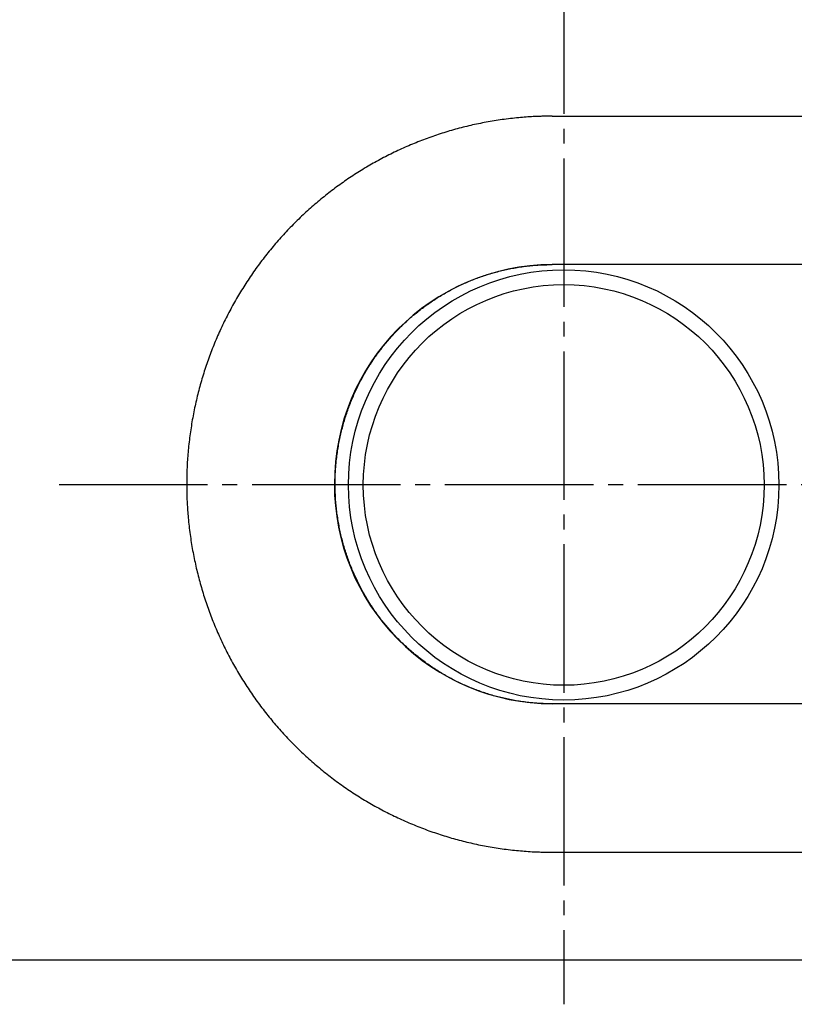
# Model space of a CAD drawing. Extents: x 120 to 4920, y 120 to 3444.
# Drawn here: x 1446 to 1499, y 2077 to 2143 of the extents above; entities that cross this region are included whole.
import ezdxf

# ---------------------------------------------------------------- set-up
doc = ezdxf.new("R2010")
doc.units = 0
doc.linetypes.add('EXLTYPE2', pattern=[13, 10, -1, 1, -1])
doc.layers.add('Ｓ_１_１', color=7, linetype='CONTINUOUS')

msp = doc.modelspace()

# ---------------------------------------------------------------- linework, layer by layer
at = {"layer": 'Ｓ_１_１', "color": 1, "linetype": 'EXLTYPE2'}
for p, q in [((1483, 2147), (1483, 2077)), ((1550, 2112), (1448, 2112))]:
    msp.add_line(p, q, dxfattribs=at)
at = {"layer": 'Ｓ_１_１', "color": 3, "linetype": 'CONTINUOUS'}
for p, q in [((1482.22, 2136.85), (1520, 2136.85)), ((1520, 2126.85), (1482.22, 2126.85)), ((1467.553, 2112.05), (1467.598, 2112.05)), ((1520, 2097.25), (1482.22, 2097.25)), ((1482.22, 2087.25), (1520, 2087.25)), ((1440, 2080), (1510, 2080))]:
    msp.add_line(p, q, dxfattribs=at)
at = {"layer": 'Ｓ_１_１', "color": 3, "linetype": 'CONTINUOUS', "flags": 128}
for points in [[(1482.22, 2136.85), (1482.218, 2136.85), (1482.213, 2136.85), (1482.204, 2136.85), (1482.193, 2136.85), (1482.179, 2136.85), (1482.162, 2136.849), (1482.144, 2136.849), (1482.124, 2136.849), (1482.103, 2136.849), (1482.082, 2136.849), (1482.059, 2136.848), (1481.997, 2136.848), (1481.934, 2136.847), (1481.869, 2136.846), (1481.803, 2136.845), (1481.735, 2136.844), (1481.666, 2136.843), (1481.597, 2136.842), (1481.526, 2136.84), (1481.455, 2136.839), (1481.383, 2136.837), (1481.31, 2136.834), (1481.191, 2136.83), (1481.071, 2136.825), (1480.95, 2136.819), (1480.828, 2136.812), (1480.706, 2136.805), (1480.584, 2136.797), (1480.461, 2136.788), (1480.339, 2136.778), (1480.216, 2136.768), (1480.093, 2136.758), (1479.971, 2136.747), (1479.829, 2136.733), (1479.689, 2136.718), (1479.549, 2136.703), (1479.409, 2136.687), (1479.27, 2136.671), (1479.131, 2136.654), (1478.994, 2136.636), (1478.856, 2136.617), (1478.72, 2136.598), (1478.584, 2136.578), (1478.449, 2136.557), (1478.314, 2136.536), (1478.18, 2136.514), (1478.047, 2136.491), (1477.914, 2136.468), (1477.782, 2136.444), (1477.65, 2136.419), (1477.518, 2136.394), (1477.387, 2136.368), (1477.256, 2136.341), (1477.126, 2136.313), (1476.995, 2136.285), (1476.865, 2136.256), (1476.735, 2136.227), (1476.605, 2136.197), (1476.476, 2136.166), (1476.346, 2136.134), (1476.217, 2136.102), (1476.087, 2136.068), (1475.958, 2136.035), (1475.83, 2136), (1475.701, 2135.965), (1475.572, 2135.929), (1475.444, 2135.892), (1475.316, 2135.855), (1475.188, 2135.817), (1475.061, 2135.778), (1474.933, 2135.739), (1474.806, 2135.699), (1474.679, 2135.658), (1474.552, 2135.617), (1474.425, 2135.574), (1474.299, 2135.532), (1474.173, 2135.488), (1474.047, 2135.444), (1473.921, 2135.399), (1473.796, 2135.353), (1473.671, 2135.307), (1473.546, 2135.26), (1473.421, 2135.212), (1473.297, 2135.164), (1473.173, 2135.115), (1473.049, 2135.065), (1472.925, 2135.015), (1472.802, 2134.964), (1472.679, 2134.912), (1472.556, 2134.86), (1472.434, 2134.807), (1472.311, 2134.753), (1472.19, 2134.699), (1472.068, 2134.644), (1471.947, 2134.588), (1471.826, 2134.532), (1471.705, 2134.475), (1471.585, 2134.417), (1471.464, 2134.359), (1471.345, 2134.3), (1471.225, 2134.24), (1471.106, 2134.18), (1470.987, 2134.119), (1470.869, 2134.057), (1470.751, 2133.995), (1470.633, 2133.932), (1470.515, 2133.869), (1470.398, 2133.804), (1470.281, 2133.74), (1470.165, 2133.674), (1470.049, 2133.608), (1469.933, 2133.541), (1469.818, 2133.474), (1469.703, 2133.406), (1469.588, 2133.338), (1469.474, 2133.268), (1469.36, 2133.199), (1469.247, 2133.128), (1469.133, 2133.057), (1469.021, 2132.985), (1468.908, 2132.913), (1468.796, 2132.84), (1468.685, 2132.767), (1468.574, 2132.692), (1468.463, 2132.618), (1468.352, 2132.542), (1468.242, 2132.466), (1468.133, 2132.39), (1468.024, 2132.313), (1467.915, 2132.235), (1467.807, 2132.157), (1467.699, 2132.078), (1467.591, 2131.998), (1467.484, 2131.918), (1467.378, 2131.838), (1467.272, 2131.756), (1467.166, 2131.675), (1467.061, 2131.592), (1466.956, 2131.509), (1466.851, 2131.426), (1466.747, 2131.341), (1466.644, 2131.257), (1466.541, 2131.172), (1466.438, 2131.086), (1466.336, 2130.999), (1466.234, 2130.912), (1466.133, 2130.825), (1466.033, 2130.737), (1465.932, 2130.648), (1465.833, 2130.559), (1465.733, 2130.47), (1465.634, 2130.379), (1465.536, 2130.289), (1465.438, 2130.197), (1465.341, 2130.106), (1465.244, 2130.013), (1465.148, 2129.92), (1465.052, 2129.827), (1464.957, 2129.733), (1464.862, 2129.639), (1464.768, 2129.544), (1464.674, 2129.448), (1464.58, 2129.352), (1464.488, 2129.256), (1464.395, 2129.159), (1464.304, 2129.061), (1464.212, 2128.963), (1464.122, 2128.865), (1464.032, 2128.766), (1463.942, 2128.666), (1463.853, 2128.566), (1463.764, 2128.466), (1463.676, 2128.365), (1463.589, 2128.264), (1463.502, 2128.162), (1463.416, 2128.06), (1463.33, 2127.957), (1463.245, 2127.853), (1463.16, 2127.75), (1463.076, 2127.645), (1462.992, 2127.541), (1462.909, 2127.436), (1462.827, 2127.33), (1462.745, 2127.224), (1462.664, 2127.118), (1462.583, 2127.011), (1462.503, 2126.903), (1462.423, 2126.796), (1462.344, 2126.687), (1462.266, 2126.579), (1462.188, 2126.47), (1462.111, 2126.36), (1462.034, 2126.25), (1461.958, 2126.14), (1461.882, 2126.029), (1461.807, 2125.918), (1461.733, 2125.806), (1461.66, 2125.694), (1461.586, 2125.582), (1461.514, 2125.469), (1461.442, 2125.356), (1461.371, 2125.242), (1461.3, 2125.128), (1461.23, 2125.014), (1461.161, 2124.899), (1461.092, 2124.784), (1461.024, 2124.669), (1460.956, 2124.553), (1460.889, 2124.437), (1460.823, 2124.32), (1460.757, 2124.203), (1460.692, 2124.086), (1460.628, 2123.968), (1460.564, 2123.85), (1460.501, 2123.732), (1460.438, 2123.613), (1460.377, 2123.494), (1460.315, 2123.375), (1460.255, 2123.255), (1460.195, 2123.135), (1460.135, 2123.015), (1460.077, 2122.894), (1460.019, 2122.773), (1459.961, 2122.652), (1459.905, 2122.53), (1459.849, 2122.409), (1459.793, 2122.286), (1459.739, 2122.164), (1459.685, 2122.041), (1459.631, 2121.918), (1459.578, 2121.795), (1459.526, 2121.671), (1459.475, 2121.547), (1459.424, 2121.423), (1459.374, 2121.298), (1459.325, 2121.173), (1459.276, 2121.048), (1459.228, 2120.923), (1459.181, 2120.797), (1459.134, 2120.671), (1459.088, 2120.545), (1459.042, 2120.419), (1458.998, 2120.292), (1458.954, 2120.165), (1458.91, 2120.038), (1458.868, 2119.911), (1458.826, 2119.783), (1458.785, 2119.656), (1458.744, 2119.528), (1458.704, 2119.399), (1458.665, 2119.271), (1458.626, 2119.142), (1458.589, 2119.014), (1458.552, 2118.884), (1458.515, 2118.755), (1458.479, 2118.626), (1458.444, 2118.496), (1458.41, 2118.366), (1458.376, 2118.236), (1458.344, 2118.106), (1458.311, 2117.976), (1458.28, 2117.845), (1458.249, 2117.714), (1458.219, 2117.583), (1458.189, 2117.452), (1458.161, 2117.321), (1458.133, 2117.19), (1458.105, 2117.058), (1458.079, 2116.926), (1458.053, 2116.794), (1458.027, 2116.661), (1458.003, 2116.528), (1457.979, 2116.395), (1457.956, 2116.261), (1457.933, 2116.127), (1457.912, 2115.993), (1457.89, 2115.858), (1457.87, 2115.722), (1457.85, 2115.586), (1457.831, 2115.449), (1457.813, 2115.312), (1457.795, 2115.174), (1457.778, 2115.035), (1457.761, 2114.895), (1457.745, 2114.754), (1457.73, 2114.612), (1457.717, 2114.48), (1457.704, 2114.347), (1457.691, 2114.213), (1457.68, 2114.08), (1457.669, 2113.946), (1457.659, 2113.812), (1457.65, 2113.679), (1457.641, 2113.546), (1457.634, 2113.414), (1457.627, 2113.283), (1457.621, 2113.153), (1457.618, 2113.071), (1457.615, 2112.989), (1457.613, 2112.908), (1457.611, 2112.828), (1457.609, 2112.748), (1457.607, 2112.669), (1457.606, 2112.591), (1457.605, 2112.513), (1457.603, 2112.436), (1457.602, 2112.361), (1457.601, 2112.286), (1457.601, 2112.253), (1457.6, 2112.221), (1457.6, 2112.191), (1457.6, 2112.162), (1457.599, 2112.135), (1457.599, 2112.111), (1457.599, 2112.091), (1457.598, 2112.074), (1457.598, 2112.061), (1457.598, 2112.053), (1457.598, 2112.05)], [(1467.598, 2112.05), (1467.598, 2112.051), (1467.598, 2112.054), (1467.598, 2112.058), (1467.598, 2112.065), (1467.598, 2112.072), (1467.598, 2112.081), (1467.599, 2112.091), (1467.599, 2112.101), (1467.599, 2112.113), (1467.599, 2112.125), (1467.599, 2112.137), (1467.599, 2112.177), (1467.6, 2112.219), (1467.6, 2112.263), (1467.601, 2112.308), (1467.602, 2112.355), (1467.603, 2112.403), (1467.604, 2112.452), (1467.605, 2112.501), (1467.606, 2112.552), (1467.608, 2112.603), (1467.609, 2112.654), (1467.613, 2112.741), (1467.617, 2112.829), (1467.622, 2112.917), (1467.627, 2113.006), (1467.633, 2113.095), (1467.64, 2113.184), (1467.647, 2113.274), (1467.655, 2113.364), (1467.663, 2113.453), (1467.672, 2113.543), (1467.681, 2113.633), (1467.694, 2113.743), (1467.707, 2113.852), (1467.721, 2113.961), (1467.735, 2114.07), (1467.751, 2114.179), (1467.767, 2114.287), (1467.783, 2114.395), (1467.801, 2114.502), (1467.819, 2114.608), (1467.838, 2114.715), (1467.857, 2114.82), (1467.877, 2114.924), (1467.898, 2115.028), (1467.919, 2115.132), (1467.941, 2115.234), (1467.963, 2115.337), (1467.987, 2115.438), (1468.01, 2115.54), (1468.035, 2115.641), (1468.06, 2115.741), (1468.086, 2115.841), (1468.113, 2115.941), (1468.14, 2116.041), (1468.168, 2116.141), (1468.196, 2116.24), (1468.226, 2116.339), (1468.256, 2116.438), (1468.286, 2116.537), (1468.318, 2116.636), (1468.35, 2116.734), (1468.383, 2116.832), (1468.416, 2116.93), (1468.45, 2117.028), (1468.485, 2117.125), (1468.52, 2117.222), (1468.556, 2117.319), (1468.593, 2117.416), (1468.63, 2117.512), (1468.668, 2117.608), (1468.707, 2117.704), (1468.747, 2117.8), (1468.787, 2117.895), (1468.827, 2117.99), (1468.869, 2118.085), (1468.911, 2118.179), (1468.954, 2118.273), (1468.997, 2118.367), (1469.041, 2118.46), (1469.086, 2118.553), (1469.131, 2118.646), (1469.177, 2118.739), (1469.223, 2118.831), (1469.27, 2118.923), (1469.318, 2119.015), (1469.367, 2119.106), (1469.416, 2119.197), (1469.466, 2119.287), (1469.516, 2119.377), (1469.567, 2119.467), (1469.618, 2119.556), (1469.671, 2119.645), (1469.723, 2119.734), (1469.777, 2119.822), (1469.831, 2119.91), (1469.886, 2119.998), (1469.941, 2120.085), (1469.997, 2120.172), (1470.053, 2120.258), (1470.11, 2120.344), (1470.168, 2120.43), (1470.226, 2120.515), (1470.285, 2120.6), (1470.344, 2120.684), (1470.404, 2120.768), (1470.465, 2120.851), (1470.526, 2120.934), (1470.588, 2121.017), (1470.65, 2121.099), (1470.713, 2121.181), (1470.776, 2121.262), (1470.84, 2121.343), (1470.905, 2121.423), (1470.97, 2121.503), (1471.035, 2121.583), (1471.101, 2121.662), (1471.168, 2121.74), (1471.235, 2121.818), (1471.303, 2121.896), (1471.372, 2121.973), (1471.44, 2122.05), (1471.51, 2122.126), (1471.58, 2122.201), (1471.65, 2122.276), (1471.721, 2122.351), (1471.793, 2122.425), (1471.865, 2122.499), (1471.937, 2122.572), (1472.01, 2122.644), (1472.084, 2122.717), (1472.158, 2122.788), (1472.232, 2122.859), (1472.307, 2122.93), (1472.383, 2122.999), (1472.459, 2123.069), (1472.535, 2123.138), (1472.612, 2123.206), (1472.689, 2123.274), (1472.767, 2123.341), (1472.845, 2123.408), (1472.924, 2123.474), (1473.003, 2123.54), (1473.083, 2123.605), (1473.163, 2123.669), (1473.244, 2123.733), (1473.325, 2123.796), (1473.406, 2123.859), (1473.488, 2123.921), (1473.571, 2123.983), (1473.653, 2124.044), (1473.736, 2124.104), (1473.82, 2124.164), (1473.904, 2124.223), (1473.988, 2124.282), (1474.073, 2124.34), (1474.158, 2124.397), (1474.244, 2124.454), (1474.33, 2124.51), (1474.416, 2124.566), (1474.503, 2124.621), (1474.59, 2124.675), (1474.678, 2124.729), (1474.766, 2124.782), (1474.854, 2124.835), (1474.943, 2124.887), (1475.032, 2124.938), (1475.121, 2124.989), (1475.211, 2125.039), (1475.301, 2125.088), (1475.391, 2125.137), (1475.482, 2125.185), (1475.573, 2125.232), (1475.664, 2125.279), (1475.756, 2125.325), (1475.848, 2125.371), (1475.94, 2125.415), (1476.033, 2125.46), (1476.126, 2125.503), (1476.219, 2125.546), (1476.312, 2125.588), (1476.406, 2125.63), (1476.5, 2125.671), (1476.595, 2125.711), (1476.689, 2125.75), (1476.784, 2125.789), (1476.88, 2125.828), (1476.975, 2125.865), (1477.071, 2125.902), (1477.167, 2125.938), (1477.263, 2125.973), (1477.359, 2126.008), (1477.456, 2126.042), (1477.553, 2126.076), (1477.65, 2126.109), (1477.748, 2126.141), (1477.845, 2126.172), (1477.943, 2126.203), (1478.041, 2126.233), (1478.14, 2126.262), (1478.238, 2126.291), (1478.337, 2126.319), (1478.436, 2126.346), (1478.535, 2126.372), (1478.634, 2126.398), (1478.734, 2126.423), (1478.834, 2126.448), (1478.934, 2126.471), (1479.034, 2126.494), (1479.135, 2126.517), (1479.236, 2126.538), (1479.337, 2126.559), (1479.439, 2126.579), (1479.542, 2126.599), (1479.645, 2126.618), (1479.749, 2126.636), (1479.854, 2126.654), (1479.961, 2126.671), (1480.068, 2126.688), (1480.174, 2126.704), (1480.281, 2126.719), (1480.389, 2126.734), (1480.497, 2126.747), (1480.606, 2126.76), (1480.715, 2126.773), (1480.823, 2126.784), (1480.931, 2126.794), (1481.039, 2126.804), (1481.146, 2126.812), (1481.251, 2126.819), (1481.32, 2126.823), (1481.389, 2126.827), (1481.457, 2126.83), (1481.524, 2126.833), (1481.592, 2126.835), (1481.658, 2126.837), (1481.725, 2126.839), (1481.791, 2126.841), (1481.857, 2126.842), (1481.923, 2126.844), (1481.988, 2126.845), (1482.02, 2126.846), (1482.051, 2126.846), (1482.081, 2126.847), (1482.109, 2126.848), (1482.136, 2126.848), (1482.159, 2126.849), (1482.18, 2126.849), (1482.197, 2126.849), (1482.209, 2126.85), (1482.217, 2126.85), (1482.22, 2126.85)], [(1457.598, 2112.05), (1457.598, 2112.048), (1457.598, 2112.043), (1457.598, 2112.034), (1457.598, 2112.023), (1457.599, 2112.008), (1457.599, 2111.992), (1457.599, 2111.974), (1457.599, 2111.954), (1457.599, 2111.933), (1457.6, 2111.911), (1457.6, 2111.889), (1457.6, 2111.827), (1457.601, 2111.763), (1457.602, 2111.698), (1457.603, 2111.631), (1457.604, 2111.563), (1457.605, 2111.494), (1457.606, 2111.424), (1457.608, 2111.353), (1457.609, 2111.281), (1457.611, 2111.208), (1457.614, 2111.135), (1457.618, 2111.015), (1457.623, 2110.894), (1457.629, 2110.773), (1457.636, 2110.65), (1457.643, 2110.528), (1457.651, 2110.404), (1457.66, 2110.281), (1457.669, 2110.157), (1457.679, 2110.034), (1457.69, 2109.91), (1457.701, 2109.787), (1457.714, 2109.644), (1457.729, 2109.502), (1457.744, 2109.361), (1457.759, 2109.22), (1457.776, 2109.08), (1457.793, 2108.941), (1457.811, 2108.802), (1457.829, 2108.663), (1457.848, 2108.526), (1457.868, 2108.389), (1457.889, 2108.252), (1457.91, 2108.117), (1457.932, 2107.982), (1457.954, 2107.847), (1457.978, 2107.713), (1458.001, 2107.58), (1458.026, 2107.447), (1458.051, 2107.314), (1458.077, 2107.182), (1458.104, 2107.05), (1458.131, 2106.919), (1458.159, 2106.787), (1458.188, 2106.656), (1458.217, 2106.525), (1458.247, 2106.394), (1458.278, 2106.263), (1458.309, 2106.133), (1458.342, 2106.002), (1458.374, 2105.872), (1458.408, 2105.742), (1458.442, 2105.612), (1458.477, 2105.482), (1458.513, 2105.353), (1458.549, 2105.223), (1458.586, 2105.094), (1458.624, 2104.965), (1458.663, 2104.837), (1458.702, 2104.708), (1458.742, 2104.58), (1458.782, 2104.452), (1458.823, 2104.324), (1458.865, 2104.196), (1458.908, 2104.069), (1458.951, 2103.942), (1458.995, 2103.815), (1459.04, 2103.688), (1459.085, 2103.562), (1459.131, 2103.436), (1459.178, 2103.31), (1459.225, 2103.184), (1459.273, 2103.059), (1459.322, 2102.934), (1459.371, 2102.809), (1459.421, 2102.684), (1459.472, 2102.56), (1459.524, 2102.436), (1459.576, 2102.312), (1459.628, 2102.189), (1459.682, 2102.065), (1459.736, 2101.943), (1459.791, 2101.82), (1459.846, 2101.698), (1459.902, 2101.576), (1459.959, 2101.454), (1460.016, 2101.333), (1460.074, 2101.212), (1460.133, 2101.091), (1460.192, 2100.97), (1460.252, 2100.85), (1460.312, 2100.731), (1460.374, 2100.611), (1460.435, 2100.492), (1460.498, 2100.373), (1460.561, 2100.255), (1460.625, 2100.137), (1460.689, 2100.019), (1460.754, 2099.902), (1460.82, 2099.785), (1460.886, 2099.668), (1460.953, 2099.552), (1461.021, 2099.436), (1461.089, 2099.321), (1461.158, 2099.205), (1461.227, 2099.091), (1461.297, 2098.976), (1461.368, 2098.862), (1461.439, 2098.749), (1461.511, 2098.635), (1461.584, 2098.522), (1461.657, 2098.41), (1461.73, 2098.298), (1461.805, 2098.186), (1461.879, 2098.075), (1461.955, 2097.964), (1462.031, 2097.854), (1462.108, 2097.744), (1462.185, 2097.634), (1462.263, 2097.525), (1462.341, 2097.416), (1462.42, 2097.308), (1462.5, 2097.2), (1462.58, 2097.093), (1462.661, 2096.986), (1462.742, 2096.879), (1462.824, 2096.773), (1462.907, 2096.668), (1462.99, 2096.562), (1463.073, 2096.458), (1463.157, 2096.353), (1463.242, 2096.25), (1463.327, 2096.146), (1463.413, 2096.043), (1463.5, 2095.941), (1463.587, 2095.839), (1463.674, 2095.738), (1463.762, 2095.637), (1463.851, 2095.536), (1463.94, 2095.436), (1464.029, 2095.337), (1464.12, 2095.237), (1464.21, 2095.139), (1464.302, 2095.041), (1464.393, 2094.943), (1464.486, 2094.846), (1464.578, 2094.75), (1464.672, 2094.654), (1464.766, 2094.558), (1464.86, 2094.463), (1464.955, 2094.369), (1465.05, 2094.275), (1465.146, 2094.181), (1465.243, 2094.088), (1465.339, 2093.996), (1465.437, 2093.904), (1465.535, 2093.813), (1465.633, 2093.722), (1465.732, 2093.632), (1465.831, 2093.542), (1465.931, 2093.453), (1466.031, 2093.364), (1466.132, 2093.276), (1466.233, 2093.189), (1466.335, 2093.102), (1466.437, 2093.015), (1466.54, 2092.929), (1466.643, 2092.844), (1466.746, 2092.759), (1466.85, 2092.675), (1466.955, 2092.592), (1467.06, 2092.509), (1467.165, 2092.426), (1467.271, 2092.344), (1467.377, 2092.263), (1467.484, 2092.182), (1467.591, 2092.102), (1467.698, 2092.023), (1467.806, 2091.944), (1467.915, 2091.865), (1468.023, 2091.788), (1468.133, 2091.71), (1468.242, 2091.634), (1468.352, 2091.558), (1468.463, 2091.482), (1468.573, 2091.408), (1468.685, 2091.333), (1468.796, 2091.26), (1468.908, 2091.187), (1469.021, 2091.115), (1469.134, 2091.043), (1469.247, 2090.972), (1469.36, 2090.901), (1469.474, 2090.831), (1469.589, 2090.762), (1469.703, 2090.694), (1469.818, 2090.626), (1469.934, 2090.558), (1470.049, 2090.492), (1470.166, 2090.425), (1470.282, 2090.36), (1470.399, 2090.295), (1470.516, 2090.231), (1470.634, 2090.167), (1470.751, 2090.105), (1470.87, 2090.042), (1470.988, 2089.981), (1471.107, 2089.92), (1471.226, 2089.859), (1471.346, 2089.8), (1471.466, 2089.741), (1471.586, 2089.682), (1471.706, 2089.625), (1471.827, 2089.568), (1471.948, 2089.511), (1472.069, 2089.456), (1472.191, 2089.401), (1472.313, 2089.346), (1472.435, 2089.292), (1472.558, 2089.239), (1472.681, 2089.187), (1472.804, 2089.135), (1472.927, 2089.084), (1473.051, 2089.034), (1473.175, 2088.984), (1473.299, 2088.935), (1473.423, 2088.887), (1473.548, 2088.839), (1473.673, 2088.792), (1473.798, 2088.746), (1473.924, 2088.7), (1474.049, 2088.655), (1474.175, 2088.611), (1474.301, 2088.568), (1474.428, 2088.525), (1474.554, 2088.483), (1474.681, 2088.441), (1474.808, 2088.4), (1474.936, 2088.36), (1475.063, 2088.321), (1475.191, 2088.282), (1475.319, 2088.244), (1475.447, 2088.207), (1475.575, 2088.17), (1475.704, 2088.134), (1475.832, 2088.099), (1475.961, 2088.065), (1476.09, 2088.031), (1476.22, 2087.998), (1476.349, 2087.965), (1476.479, 2087.934), (1476.608, 2087.903), (1476.738, 2087.872), (1476.868, 2087.843), (1476.999, 2087.814), (1477.129, 2087.786), (1477.26, 2087.758), (1477.391, 2087.732), (1477.522, 2087.706), (1477.654, 2087.68), (1477.786, 2087.656), (1477.918, 2087.632), (1478.051, 2087.608), (1478.184, 2087.586), (1478.317, 2087.564), (1478.451, 2087.543), (1478.586, 2087.522), (1478.721, 2087.502), (1478.857, 2087.483), (1478.993, 2087.464), (1479.13, 2087.447), (1479.268, 2087.429), (1479.407, 2087.413), (1479.547, 2087.397), (1479.688, 2087.382), (1479.819, 2087.368), (1479.95, 2087.355), (1480.082, 2087.343), (1480.215, 2087.332), (1480.347, 2087.321), (1480.479, 2087.311), (1480.611, 2087.301), (1480.743, 2087.293), (1480.873, 2087.285), (1481.003, 2087.279), (1481.131, 2087.273), (1481.213, 2087.27), (1481.294, 2087.267), (1481.374, 2087.265), (1481.453, 2087.262), (1481.532, 2087.261), (1481.61, 2087.259), (1481.688, 2087.258), (1481.764, 2087.256), (1481.84, 2087.255), (1481.915, 2087.254), (1481.989, 2087.253), (1482.021, 2087.253), (1482.052, 2087.252), (1482.082, 2087.252), (1482.11, 2087.251), (1482.136, 2087.251), (1482.16, 2087.251), (1482.18, 2087.251), (1482.197, 2087.25), (1482.209, 2087.25), (1482.217, 2087.25), (1482.22, 2087.25)], [(1482.22, 2097.25), (1482.219, 2097.25), (1482.216, 2097.25), (1482.212, 2097.25), (1482.206, 2097.25), (1482.198, 2097.25), (1482.19, 2097.25), (1482.18, 2097.25), (1482.17, 2097.251), (1482.159, 2097.251), (1482.147, 2097.251), (1482.135, 2097.251), (1482.095, 2097.251), (1482.054, 2097.252), (1482.011, 2097.252), (1481.966, 2097.253), (1481.92, 2097.254), (1481.873, 2097.255), (1481.825, 2097.255), (1481.776, 2097.257), (1481.726, 2097.258), (1481.676, 2097.259), (1481.625, 2097.261), (1481.539, 2097.265), (1481.452, 2097.269), (1481.365, 2097.274), (1481.277, 2097.279), (1481.189, 2097.285), (1481.101, 2097.292), (1481.013, 2097.299), (1480.924, 2097.307), (1480.835, 2097.316), (1480.746, 2097.325), (1480.658, 2097.334), (1480.549, 2097.347), (1480.441, 2097.36), (1480.333, 2097.374), (1480.225, 2097.389), (1480.117, 2097.404), (1480.01, 2097.421), (1479.904, 2097.437), (1479.798, 2097.455), (1479.692, 2097.473), (1479.587, 2097.492), (1479.483, 2097.512), (1479.379, 2097.532), (1479.276, 2097.553), (1479.174, 2097.575), (1479.072, 2097.597), (1478.971, 2097.62), (1478.87, 2097.644), (1478.77, 2097.668), (1478.67, 2097.693), (1478.571, 2097.718), (1478.471, 2097.745), (1478.372, 2097.772), (1478.274, 2097.799), (1478.175, 2097.828), (1478.077, 2097.857), (1477.978, 2097.886), (1477.88, 2097.917), (1477.783, 2097.948), (1477.685, 2097.98), (1477.588, 2098.012), (1477.491, 2098.046), (1477.394, 2098.08), (1477.297, 2098.114), (1477.201, 2098.149), (1477.104, 2098.185), (1477.009, 2098.222), (1476.913, 2098.259), (1476.817, 2098.297), (1476.722, 2098.336), (1476.627, 2098.375), (1476.533, 2098.415), (1476.439, 2098.456), (1476.345, 2098.497), (1476.251, 2098.539), (1476.158, 2098.582), (1476.064, 2098.625), (1475.972, 2098.67), (1475.879, 2098.714), (1475.787, 2098.76), (1475.695, 2098.805), (1475.603, 2098.852), (1475.512, 2098.899), (1475.421, 2098.947), (1475.331, 2098.996), (1475.24, 2099.045), (1475.15, 2099.095), (1475.061, 2099.145), (1474.972, 2099.197), (1474.883, 2099.248), (1474.794, 2099.301), (1474.706, 2099.354), (1474.619, 2099.407), (1474.531, 2099.461), (1474.444, 2099.516), (1474.358, 2099.572), (1474.271, 2099.628), (1474.186, 2099.685), (1474.1, 2099.742), (1474.015, 2099.8), (1473.93, 2099.858), (1473.846, 2099.917), (1473.762, 2099.977), (1473.679, 2100.037), (1473.596, 2100.098), (1473.514, 2100.16), (1473.431, 2100.222), (1473.35, 2100.284), (1473.268, 2100.348), (1473.188, 2100.412), (1473.107, 2100.476), (1473.027, 2100.541), (1472.948, 2100.606), (1472.869, 2100.672), (1472.79, 2100.739), (1472.712, 2100.806), (1472.635, 2100.874), (1472.558, 2100.942), (1472.481, 2101.011), (1472.405, 2101.08), (1472.329, 2101.15), (1472.254, 2101.221), (1472.179, 2101.292), (1472.105, 2101.363), (1472.031, 2101.435), (1471.958, 2101.508), (1471.885, 2101.581), (1471.813, 2101.654), (1471.741, 2101.728), (1471.67, 2101.803), (1471.599, 2101.878), (1471.529, 2101.953), (1471.459, 2102.03), (1471.39, 2102.106), (1471.322, 2102.183), (1471.254, 2102.261), (1471.186, 2102.339), (1471.119, 2102.417), (1471.053, 2102.496), (1470.987, 2102.576), (1470.922, 2102.655), (1470.857, 2102.736), (1470.793, 2102.817), (1470.729, 2102.898), (1470.666, 2102.98), (1470.604, 2103.062), (1470.542, 2103.144), (1470.48, 2103.227), (1470.42, 2103.311), (1470.359, 2103.395), (1470.3, 2103.479), (1470.241, 2103.564), (1470.182, 2103.649), (1470.124, 2103.734), (1470.067, 2103.82), (1470.011, 2103.907), (1469.954, 2103.994), (1469.899, 2104.081), (1469.844, 2104.168), (1469.79, 2104.256), (1469.736, 2104.344), (1469.683, 2104.433), (1469.631, 2104.522), (1469.579, 2104.612), (1469.528, 2104.701), (1469.477, 2104.792), (1469.428, 2104.882), (1469.378, 2104.973), (1469.33, 2105.064), (1469.282, 2105.156), (1469.234, 2105.248), (1469.187, 2105.34), (1469.141, 2105.432), (1469.096, 2105.525), (1469.051, 2105.618), (1469.007, 2105.712), (1468.963, 2105.806), (1468.92, 2105.9), (1468.878, 2105.994), (1468.837, 2106.089), (1468.796, 2106.184), (1468.756, 2106.279), (1468.716, 2106.375), (1468.677, 2106.471), (1468.639, 2106.567), (1468.601, 2106.663), (1468.564, 2106.76), (1468.528, 2106.857), (1468.492, 2106.954), (1468.457, 2107.051), (1468.423, 2107.149), (1468.39, 2107.247), (1468.357, 2107.345), (1468.325, 2107.443), (1468.293, 2107.542), (1468.262, 2107.641), (1468.232, 2107.74), (1468.203, 2107.839), (1468.174, 2107.938), (1468.146, 2108.038), (1468.118, 2108.138), (1468.091, 2108.238), (1468.065, 2108.338), (1468.04, 2108.439), (1468.015, 2108.54), (1467.991, 2108.641), (1467.968, 2108.742), (1467.946, 2108.844), (1467.924, 2108.945), (1467.902, 2109.048), (1467.882, 2109.15), (1467.862, 2109.254), (1467.843, 2109.357), (1467.824, 2109.462), (1467.806, 2109.568), (1467.789, 2109.674), (1467.772, 2109.781), (1467.755, 2109.89), (1467.74, 2109.997), (1467.725, 2110.105), (1467.711, 2110.213), (1467.698, 2110.322), (1467.685, 2110.431), (1467.673, 2110.541), (1467.662, 2110.65), (1467.652, 2110.759), (1467.643, 2110.867), (1467.635, 2110.974), (1467.628, 2111.08), (1467.624, 2111.15), (1467.621, 2111.218), (1467.618, 2111.287), (1467.615, 2111.355), (1467.613, 2111.422), (1467.611, 2111.489), (1467.609, 2111.556), (1467.607, 2111.622), (1467.606, 2111.688), (1467.604, 2111.754), (1467.603, 2111.82), (1467.602, 2111.851), (1467.602, 2111.882), (1467.601, 2111.912), (1467.6, 2111.94), (1467.6, 2111.966), (1467.599, 2111.99), (1467.599, 2112.01), (1467.599, 2112.027), (1467.598, 2112.039), (1467.598, 2112.047), (1467.598, 2112.05)]]:
    msp.add_lwpolyline(points, dxfattribs=at)
at = {"layer": 'Ｓ_１_１', "color": 3, "linetype": 'CONTINUOUS'}
for radius in [14.5, 13.5]:
    msp.add_circle((1483, 2112), radius, dxfattribs=at)
for centre, radius, start, end in [((1482.291, 2112.113), 14.738, 90.27422, 180.24336), ((1482.283, 2111.98), 14.73, 179.72811, 269.75432)]:
    msp.add_arc(centre, radius, start, end, dxfattribs=at)

doc.saveas('drawing.dxf')
